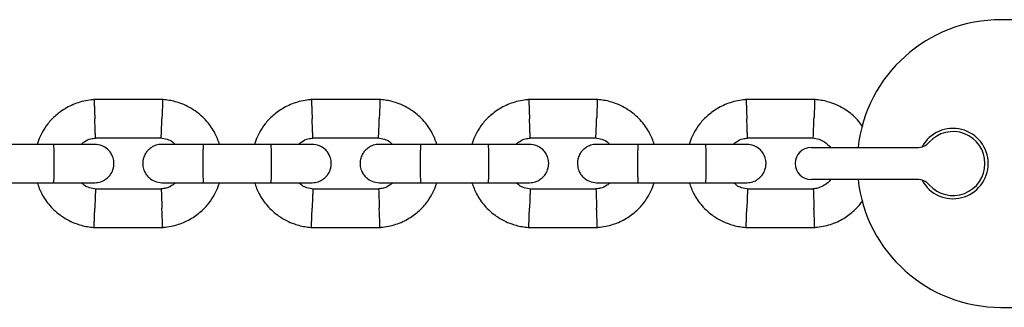
# Model space of a CAD drawing. Units: millimetres. Extents: x -4534 to 4839, y -3372 to 5348.
# Drawn here: x -739 to -585, y 3165 to 3210 of the extents above; entities that cross this region are included whole.
import ezdxf

# ---------------------------------------------------------------- set-up
doc = ezdxf.new("R2010")
doc.units = ezdxf.units.MM
doc.layers.add('Toestel 2D', color=7, linetype='Continuous', lineweight=20)

# ---------------------------------------------------------------- blocks, each defined once
blk = doc.blocks.new('BG-4048')
at = {"layer": 'Toestel 2D', "linetype": 'Continuous', "lineweight": 25}
for p, q in [((-574.64, 3209.51), (-585.59, 3209.51)), ((-716.66, 3197.01), (-727.56, 3197.01)), ((-682.66, 3197.01), (-693.56, 3197.01)), ((-648.66, 3197.01), (-659.56, 3197.01)), ((-614.66, 3197.01), (-625.56, 3197.01)), ((-733.84, 3190.01), (-744.43, 3190.01)), ((-727.3, 3191.02), (-716.95, 3191.02)), ((-699.84, 3190.01), (-710.43, 3190.01)), ((-693.3, 3191.02), (-682.95, 3191.02)), ((-665.84, 3190.01), (-676.43, 3190.01)), ((-659.3, 3191.02), (-648.95, 3191.02)), ((-631.84, 3190.01), (-642.43, 3190.01)), ((-625.3, 3191.02), (-614.95, 3191.02)), ((-615.29, 3189.51), (-607.79, 3189.51)), ((-607.79, 3189.51), (-598.68, 3189.51)), ((-744.43, 3184.01), (-733.84, 3184.01)), ((-710.43, 3184.01), (-699.84, 3184.01)), ((-676.43, 3184.01), (-665.84, 3184.01)), ((-642.43, 3184.01), (-631.84, 3184.01)), ((-607.79, 3184.51), (-615.29, 3184.51)), ((-598.68, 3184.51), (-607.79, 3184.51)), ((-716.88, 3183.01), (-727.23, 3183.01)), ((-682.88, 3183.01), (-693.23, 3183.01)), ((-648.88, 3183.01), (-659.23, 3183.01)), ((-614.88, 3183.01), (-625.23, 3183.01)), ((-727.52, 3177.02), (-716.62, 3177.02)), ((-693.52, 3177.02), (-682.62, 3177.02)), ((-659.52, 3177.02), (-648.63, 3177.02)), ((-625.52, 3177.02), (-614.63, 3177.02)), ((-585.59, 3164.51), (-574.64, 3164.51))]:
    blk.add_line(p, q, dxfattribs=at)
for centre, radius, start, end in [((-585.59, 3187.01), 22.5, 90, 173.6206), ((-593.09, 3187.01), 5.5, 208.3983, 151.6017), ((-593.09, 3187.01), 5, 221.8103, 138.1897), ((-598.68, 3192.01), 2.5, 270, 318.1897), ((-615.29, 3187.01), 2.5, 90, 180), ((-615.29, 3187.01), 2.5, 180, 270), ((-585.59, 3187.01), 22.5, 186.3794, 270), ((-598.68, 3182.01), 2.5, 41.8103, 90)]:
    blk.add_arc(centre, radius, start, end, dxfattribs=at)
for points, knots in [([(-727.33, 3197.02), (-727.71, 3196.99), (-728.49, 3196.92), (-730.01, 3196.56), (-731.74, 3195.83), (-733.43, 3194.63), (-734.69, 3193.3), (-735.57, 3191.95), (-736.09, 3190.86), (-736.29, 3190.22), (-736.35, 3190.01)], [0, 0, 0, 0, 0.093582, 0.195014, 0.383256, 0.55247, 0.702828, 0.834241, 0.94675, 1, 1, 1, 1]), ([(-727.45, 3196.97), (-727.45, 3196.98), (-727.45, 3197.02), (-727.44, 3196.73), (-727.42, 3196.14), (-727.39, 3195.29), (-727.36, 3194.55), (-727.34, 3194.12), (-727.34, 3194.03), (-727.34, 3194.01)], [0, 0, 0, 0, 0.082184, 0.296996, 0.511805, 0.726574, 0.941253, 0.991416, 1, 1, 1, 1]), ([(-707.82, 3190.01), (-708.04, 3190.61), (-708.52, 3191.9), (-709.8, 3193.72), (-711.65, 3195.38), (-713.5, 3196.32), (-714.98, 3196.76), (-715.93, 3196.95), (-716.58, 3197), (-716.9, 3197.02)], [0, 0, 0, 0, 0.155955, 0.338293, 0.540402, 0.762294, 0.840922, 0.921783, 1, 1, 1, 1]), ([(-716.73, 3196.97), (-716.73, 3196.98), (-716.73, 3197.02), (-716.74, 3196.73), (-716.76, 3196.14), (-716.79, 3195.29), (-716.82, 3194.55), (-716.84, 3194.12), (-716.84, 3194.03), (-716.84, 3194.01)], [0, 0, 0, 0, 0.082183, 0.296982, 0.511777, 0.726501, 0.94123, 0.991416, 1, 1, 1, 1]), ([(-693.33, 3197.02), (-693.71, 3196.99), (-694.49, 3196.92), (-696.01, 3196.56), (-697.74, 3195.83), (-699.43, 3194.63), (-700.69, 3193.3), (-701.57, 3191.95), (-702.09, 3190.86), (-702.29, 3190.22), (-702.35, 3190.01)], [0, 0, 0, 0, 0.093583, 0.195014, 0.383253, 0.552471, 0.70283, 0.83424, 0.946751, 1, 1, 1, 1]), ([(-693.45, 3196.97), (-693.45, 3196.98), (-693.45, 3197.02), (-693.44, 3196.73), (-693.42, 3196.14), (-693.39, 3195.29), (-693.36, 3194.55), (-693.34, 3194.12), (-693.34, 3194.03), (-693.34, 3194.01)], [0, 0, 0, 0, 0.082184, 0.296996, 0.511805, 0.726574, 0.941253, 0.991416, 1, 1, 1, 1]), ([(-673.82, 3190.01), (-674.04, 3190.61), (-674.52, 3191.9), (-675.8, 3193.72), (-677.65, 3195.38), (-679.5, 3196.32), (-680.98, 3196.76), (-681.93, 3196.95), (-682.58, 3197), (-682.9, 3197.02)], [0, 0, 0, 0, 0.155954, 0.33829, 0.540398, 0.762294, 0.840922, 0.921783, 1, 1, 1, 1]), ([(-682.73, 3196.97), (-682.73, 3196.98), (-682.73, 3197.02), (-682.74, 3196.73), (-682.76, 3196.14), (-682.79, 3195.29), (-682.82, 3194.55), (-682.84, 3194.12), (-682.84, 3194.03), (-682.84, 3194.01)], [0, 0, 0, 0, 0.082183, 0.296982, 0.511777, 0.726501, 0.94123, 0.991416, 1, 1, 1, 1]), ([(-659.33, 3197.02), (-659.71, 3196.99), (-660.49, 3196.92), (-662.01, 3196.56), (-663.74, 3195.83), (-665.43, 3194.63), (-666.69, 3193.3), (-667.57, 3191.95), (-668.09, 3190.86), (-668.29, 3190.22), (-668.35, 3190.01)], [0, 0, 0, 0, 0.093578, 0.195014, 0.383253, 0.552471, 0.70283, 0.83424, 0.94675, 1, 1, 1, 1]), ([(-659.45, 3196.97), (-659.45, 3196.98), (-659.45, 3197.02), (-659.44, 3196.73), (-659.42, 3196.14), (-659.39, 3195.29), (-659.36, 3194.55), (-659.34, 3194.12), (-659.34, 3194.03), (-659.34, 3194.01)], [0, 0, 0, 0, 0.082184, 0.296996, 0.511805, 0.726573, 0.941253, 0.991416, 1, 1, 1, 1]), ([(-639.82, 3190.01), (-640.04, 3190.61), (-640.52, 3191.9), (-641.8, 3193.72), (-643.65, 3195.38), (-645.5, 3196.32), (-646.98, 3196.76), (-647.93, 3196.95), (-648.58, 3197), (-648.9, 3197.02)], [0, 0, 0, 0, 0.155954, 0.33829, 0.540398, 0.762294, 0.840922, 0.921783, 1, 1, 1, 1]), ([(-648.73, 3196.97), (-648.73, 3196.98), (-648.73, 3197.02), (-648.74, 3196.73), (-648.76, 3196.14), (-648.79, 3195.29), (-648.82, 3194.55), (-648.84, 3194.12), (-648.84, 3194.03), (-648.84, 3194.01)], [0, 0, 0, 0, 0.082183, 0.296982, 0.511777, 0.726501, 0.94123, 0.991416, 1, 1, 1, 1]), ([(-625.33, 3197.02), (-625.71, 3196.99), (-626.49, 3196.92), (-628.01, 3196.56), (-629.74, 3195.83), (-631.43, 3194.63), (-632.69, 3193.3), (-633.57, 3191.95), (-634.09, 3190.86), (-634.29, 3190.22), (-634.35, 3190.01)], [0, 0, 0, 0, 0.093582, 0.195014, 0.383256, 0.55247, 0.702828, 0.834241, 0.94675, 1, 1, 1, 1]), ([(-625.45, 3196.97), (-625.45, 3196.98), (-625.45, 3197.02), (-625.44, 3196.73), (-625.42, 3196.14), (-625.39, 3195.29), (-625.36, 3194.55), (-625.34, 3194.12), (-625.34, 3194.03), (-625.34, 3194.01)], [0, 0, 0, 0, 0.082184, 0.296996, 0.511805, 0.726574, 0.941253, 0.991416, 1, 1, 1, 1]), ([(-607.21, 3192.73), (-607.4, 3193.03), (-608.04, 3194.02), (-609.67, 3195.37), (-611.49, 3196.32), (-612.98, 3196.76), (-613.93, 3196.95), (-614.58, 3197), (-614.9, 3197.02)], [0, 0, 0, 0, 0.115746, 0.385829, 0.68235, 0.787421, 0.895474, 1, 1, 1, 1]), ([(-614.73, 3196.97), (-614.73, 3196.98), (-614.73, 3197.02), (-614.74, 3196.73), (-614.76, 3196.14), (-614.79, 3195.29), (-614.82, 3194.55), (-614.84, 3194.12), (-614.84, 3194.03), (-614.84, 3194.01)], [0, 0, 0, 0, 0.0821832, 0.2969821, 0.5117772, 0.7265008, 0.9412297, 0.991416, 1, 1, 1, 1]), ([(-727.24, 3191.04), (-727.24, 3191.05), (-727.24, 3191.09), (-727.25, 3191.56), (-727.28, 3192.29), (-727.31, 3193.14), (-727.33, 3193.74), (-727.34, 3194), (-727.34, 3194.01)], [0, 0, 0, 0, 0.188221, 0.402979, 0.617694, 0.832343, 0.991432, 1, 1, 1, 1]), ([(-716.95, 3191.04), (-716.95, 3191.05), (-716.95, 3191.09), (-716.93, 3191.56), (-716.9, 3192.29), (-716.87, 3193.14), (-716.85, 3193.74), (-716.84, 3194), (-716.84, 3194.01)], [0, 0, 0, 0, 0.188227, 0.402974, 0.617678, 0.832284, 0.991432, 1, 1, 1, 1]), ([(-693.24, 3191.04), (-693.24, 3191.05), (-693.24, 3191.09), (-693.25, 3191.56), (-693.28, 3192.29), (-693.31, 3193.14), (-693.33, 3193.74), (-693.34, 3194), (-693.34, 3194.01)], [0, 0, 0, 0, 0.188221, 0.402979, 0.617694, 0.832343, 0.991431, 1, 1, 1, 1]), ([(-682.95, 3191.04), (-682.95, 3191.05), (-682.95, 3191.09), (-682.93, 3191.56), (-682.9, 3192.29), (-682.87, 3193.14), (-682.85, 3193.74), (-682.84, 3194), (-682.84, 3194.01)], [0, 0, 0, 0, 0.188227, 0.402974, 0.617678, 0.832284, 0.991432, 1, 1, 1, 1]), ([(-659.24, 3191.04), (-659.24, 3191.05), (-659.24, 3191.09), (-659.25, 3191.56), (-659.28, 3192.29), (-659.31, 3193.14), (-659.33, 3193.74), (-659.34, 3194), (-659.34, 3194.01)], [0, 0, 0, 0, 0.188221, 0.402979, 0.617695, 0.832343, 0.991432, 1, 1, 1, 1]), ([(-648.95, 3191.04), (-648.95, 3191.05), (-648.95, 3191.09), (-648.93, 3191.56), (-648.9, 3192.29), (-648.87, 3193.14), (-648.85, 3193.74), (-648.84, 3194), (-648.84, 3194.01)], [0, 0, 0, 0, 0.188227, 0.402974, 0.617678, 0.832284, 0.991432, 1, 1, 1, 1]), ([(-625.24, 3191.04), (-625.24, 3191.05), (-625.24, 3191.09), (-625.25, 3191.56), (-625.28, 3192.29), (-625.31, 3193.14), (-625.33, 3193.74), (-625.34, 3194), (-625.34, 3194.01)], [0, 0, 0, 0, 0.188221, 0.402979, 0.617694, 0.832343, 0.991432, 1, 1, 1, 1]), ([(-614.95, 3191.04), (-614.95, 3191.05), (-614.95, 3191.09), (-614.93, 3191.56), (-614.9, 3192.29), (-614.87, 3193.14), (-614.85, 3193.74), (-614.84, 3194), (-614.84, 3194.01)], [0, 0, 0, 0, 0.188227, 0.402974, 0.617678, 0.832284, 0.991432, 1, 1, 1, 1]), ([(-727.36, 3190.01), (-727.45, 3190.01), (-727.63, 3190.01), (-729.11, 3190.01), (-731.31, 3190.01), (-733.1, 3190.01), (-733.99, 3190.01)], [0, 0, 0, 0, 0.242324, 0.494797, 0.74724, 1, 1, 1, 1]), ([(-733.84, 3190.01), (-733.84, 3190.01), (-733.83, 3190.01), (-733.8, 3189.89), (-733.77, 3189.38), (-733.74, 3188.6), (-733.73, 3187.65), (-733.73, 3186.62), (-733.74, 3185.64), (-733.76, 3184.81), (-733.79, 3184.23), (-733.82, 3184.04), (-733.84, 3184.02), (-733.84, 3184.01), (-733.84, 3184.01)], [0, 0, 0, 0, 0.004289, 0.111623, 0.218964, 0.326319, 0.433696, 0.541093, 0.648494, 0.755892, 0.863253, 0.970615, 0.995711, 1, 1, 1, 1]), ([(-729.46, 3190.01), (-729.3, 3190.16), (-728.86, 3190.54), (-728.08, 3190.9), (-727.47, 3190.95), (-727.23, 3190.98)], [0, 0, 0, 0, 0.26752, 0.704451, 1, 1, 1, 1]), ([(-727.34, 3184.01), (-727.02, 3184.04), (-726.42, 3184.1), (-725.67, 3184.49), (-725.14, 3184.95), (-724.72, 3185.5), (-724.46, 3186.09), (-724.34, 3186.7), (-724.33, 3187.35), (-724.49, 3188.04), (-724.85, 3188.73), (-725.39, 3189.35), (-726.24, 3189.89), (-726.96, 3189.97), (-727.34, 3190.01)], [0, 0, 0, 0, 0.101898, 0.190619, 0.264814, 0.325244, 0.411583, 0.465529, 0.524726, 0.61876, 0.686668, 0.772359, 0.877466, 1, 1, 1, 1]), ([(-716.84, 3190.01), (-717.16, 3189.99), (-717.76, 3189.93), (-718.51, 3189.54), (-719.04, 3189.08), (-719.46, 3188.53), (-719.72, 3187.94), (-719.84, 3187.33), (-719.85, 3186.67), (-719.69, 3185.99), (-719.33, 3185.3), (-718.79, 3184.68), (-717.94, 3184.14), (-717.23, 3184.06), (-716.84, 3184.01)], [0, 0, 0, 0, 0.101897, 0.190617, 0.264812, 0.325248, 0.41158, 0.465527, 0.52473, 0.618757, 0.686671, 0.772361, 0.877465, 1, 1, 1, 1]), ([(-717.08, 3191.03), (-716.73, 3190.97), (-716.07, 3190.87), (-715.26, 3190.52), (-714.92, 3190.15), (-714.79, 3190.01)], [0, 0, 0, 0, 0.418469, 0.777228, 1, 1, 1, 1]), ([(-710.34, 3190.01), (-711.11, 3190.01), (-712.77, 3190.01), (-714.91, 3190.01), (-716.49, 3190.01), (-716.72, 3190.01), (-716.84, 3190.01)], [0, 0, 0, 0, 0.223537, 0.482344, 0.741159, 1, 1, 1, 1]), ([(-710.34, 3190.01), (-710.34, 3190.01), (-710.35, 3190.01), (-710.38, 3189.89), (-710.41, 3189.38), (-710.44, 3188.6), (-710.45, 3187.65), (-710.45, 3186.62), (-710.44, 3185.64), (-710.42, 3184.81), (-710.39, 3184.23), (-710.36, 3184.04), (-710.34, 3184.02), (-710.34, 3184.01), (-710.34, 3184.01)], [0, 0, 0, 0, 0.004289, 0.111631, 0.218977, 0.326311, 0.433697, 0.541095, 0.648503, 0.755902, 0.863289, 0.97063, 0.995711, 1, 1, 1, 1]), ([(-693.36, 3190.01), (-693.45, 3190.01), (-693.63, 3190.01), (-695.11, 3190.01), (-697.31, 3190.01), (-699.1, 3190.01), (-699.99, 3190.01)], [0, 0, 0, 0, 0.242325, 0.4948, 0.747239, 1, 1, 1, 1]), ([(-699.84, 3190.01), (-699.84, 3190.01), (-699.83, 3190.01), (-699.8, 3189.89), (-699.77, 3189.38), (-699.74, 3188.6), (-699.73, 3187.65), (-699.73, 3186.62), (-699.74, 3185.64), (-699.76, 3184.81), (-699.79, 3184.23), (-699.82, 3184.04), (-699.84, 3184.02), (-699.84, 3184.01), (-699.84, 3184.01)], [0, 0, 0, 0, 0.004289, 0.111623, 0.218964, 0.326318, 0.433696, 0.541094, 0.648494, 0.755892, 0.863254, 0.970615, 0.995711, 1, 1, 1, 1]), ([(-695.46, 3190.01), (-695.3, 3190.16), (-694.86, 3190.54), (-694.08, 3190.9), (-693.47, 3190.95), (-693.23, 3190.98)], [0, 0, 0, 0, 0.267506, 0.704446, 1, 1, 1, 1]), ([(-693.34, 3184.01), (-693.02, 3184.04), (-692.42, 3184.1), (-691.67, 3184.49), (-691.14, 3184.95), (-690.72, 3185.5), (-690.46, 3186.09), (-690.34, 3186.7), (-690.33, 3187.35), (-690.49, 3188.04), (-690.85, 3188.73), (-691.39, 3189.35), (-692.24, 3189.89), (-692.96, 3189.97), (-693.34, 3190.01)], [0, 0, 0, 0, 0.101898, 0.190618, 0.264818, 0.325244, 0.411583, 0.46553, 0.524726, 0.61876, 0.686668, 0.772354, 0.877466, 1, 1, 1, 1]), ([(-682.84, 3190.01), (-683.16, 3189.99), (-683.76, 3189.93), (-684.51, 3189.54), (-685.04, 3189.08), (-685.46, 3188.53), (-685.72, 3187.94), (-685.84, 3187.33), (-685.85, 3186.67), (-685.69, 3185.99), (-685.33, 3185.3), (-684.79, 3184.68), (-683.94, 3184.14), (-683.23, 3184.06), (-682.84, 3184.01)], [0, 0, 0, 0, 0.101902, 0.190616, 0.264815, 0.32525, 0.411582, 0.465527, 0.52473, 0.618755, 0.686668, 0.772357, 0.87746, 1, 1, 1, 1]), ([(-683.08, 3191.03), (-682.73, 3190.97), (-682.07, 3190.87), (-681.26, 3190.52), (-680.92, 3190.15), (-680.79, 3190.01)], [0, 0, 0, 0, 0.418491, 0.777229, 1, 1, 1, 1]), ([(-676.34, 3190.01), (-677.11, 3190.01), (-678.77, 3190.01), (-680.91, 3190.01), (-682.49, 3190.01), (-682.72, 3190.01), (-682.84, 3190.01)], [0, 0, 0, 0, 0.223538, 0.48234, 0.741159, 1, 1, 1, 1]), ([(-676.34, 3190.01), (-676.34, 3190.01), (-676.35, 3190.01), (-676.38, 3189.89), (-676.41, 3189.38), (-676.44, 3188.6), (-676.45, 3187.65), (-676.45, 3186.62), (-676.44, 3185.64), (-676.42, 3184.81), (-676.39, 3184.23), (-676.36, 3184.04), (-676.34, 3184.02), (-676.34, 3184.01), (-676.34, 3184.01)], [0, 0, 0, 0, 0.004289, 0.111631, 0.218977, 0.326311, 0.433697, 0.541095, 0.648503, 0.755902, 0.863289, 0.97063, 0.995711, 1, 1, 1, 1]), ([(-659.36, 3190.01), (-659.45, 3190.01), (-659.63, 3190.01), (-661.11, 3190.01), (-663.31, 3190.01), (-665.1, 3190.01), (-665.99, 3190.01)], [0, 0, 0, 0, 0.242325, 0.494796, 0.74724, 1, 1, 1, 1]), ([(-665.84, 3190.01), (-665.84, 3190.01), (-665.83, 3190.01), (-665.8, 3189.89), (-665.77, 3189.38), (-665.74, 3188.6), (-665.73, 3187.65), (-665.73, 3186.62), (-665.74, 3185.64), (-665.76, 3184.81), (-665.79, 3184.23), (-665.82, 3184.04), (-665.84, 3184.02), (-665.84, 3184.01), (-665.84, 3184.01)], [0, 0, 0, 0, 0.004289, 0.111623, 0.218964, 0.326319, 0.433696, 0.541093, 0.648494, 0.755892, 0.863253, 0.970615, 0.995711, 1, 1, 1, 1]), ([(-661.46, 3190.01), (-661.3, 3190.16), (-660.86, 3190.54), (-660.08, 3190.9), (-659.47, 3190.95), (-659.23, 3190.98)], [0, 0, 0, 0, 0.267526, 0.704468, 1, 1, 1, 1]), ([(-659.34, 3184.01), (-659.02, 3184.04), (-658.42, 3184.1), (-657.67, 3184.49), (-657.14, 3184.95), (-656.72, 3185.5), (-656.46, 3186.09), (-656.34, 3186.7), (-656.33, 3187.35), (-656.49, 3188.04), (-656.85, 3188.73), (-657.39, 3189.35), (-658.24, 3189.89), (-658.96, 3189.97), (-659.34, 3190.01)], [0, 0, 0, 0, 0.101903, 0.190617, 0.264816, 0.325246, 0.411584, 0.46553, 0.524726, 0.618757, 0.686665, 0.772355, 0.877461, 1, 1, 1, 1]), ([(-648.84, 3190.01), (-649.16, 3189.99), (-649.76, 3189.93), (-650.51, 3189.54), (-651.04, 3189.08), (-651.46, 3188.53), (-651.72, 3187.94), (-651.84, 3187.33), (-651.85, 3186.67), (-651.69, 3185.99), (-651.33, 3185.3), (-650.79, 3184.68), (-649.94, 3184.14), (-649.23, 3184.06), (-648.84, 3184.01)], [0, 0, 0, 0, 0.101896, 0.190616, 0.264816, 0.325251, 0.41158, 0.465527, 0.52473, 0.618757, 0.68667, 0.772356, 0.877459, 1, 1, 1, 1]), ([(-649.08, 3191.03), (-648.73, 3190.97), (-648.07, 3190.87), (-647.26, 3190.52), (-646.92, 3190.15), (-646.79, 3190.01)], [0, 0, 0, 0, 0.418491, 0.777229, 1, 1, 1, 1]), ([(-642.34, 3190.01), (-643.11, 3190.01), (-644.77, 3190.01), (-646.91, 3190.01), (-648.49, 3190.01), (-648.72, 3190.01), (-648.84, 3190.01)], [0, 0, 0, 0, 0.223533, 0.482341, 0.741157, 1, 1, 1, 1]), ([(-642.34, 3190.01), (-642.34, 3190.01), (-642.35, 3190.01), (-642.38, 3189.89), (-642.41, 3189.38), (-642.44, 3188.6), (-642.45, 3187.65), (-642.45, 3186.62), (-642.44, 3185.64), (-642.42, 3184.81), (-642.39, 3184.23), (-642.36, 3184.04), (-642.34, 3184.02), (-642.34, 3184.01), (-642.34, 3184.01)], [0, 0, 0, 0, 0.004289, 0.111631, 0.218977, 0.326312, 0.433697, 0.541095, 0.648503, 0.755902, 0.863289, 0.97063, 0.995711, 1, 1, 1, 1]), ([(-625.36, 3190.01), (-625.45, 3190.01), (-625.63, 3190.01), (-627.11, 3190.01), (-629.31, 3190.01), (-631.1, 3190.01), (-631.99, 3190.01)], [0, 0, 0, 0, 0.2423233, 0.4947967, 0.7472351, 1, 1, 1, 1]), ([(-631.84, 3190.01), (-631.84, 3190.01), (-631.83, 3190.01), (-631.8, 3189.89), (-631.77, 3189.38), (-631.74, 3188.6), (-631.73, 3187.65), (-631.73, 3186.62), (-631.74, 3185.64), (-631.76, 3184.81), (-631.79, 3184.23), (-631.82, 3184.04), (-631.84, 3184.02), (-631.84, 3184.01), (-631.84, 3184.01)], [0, 0, 0, 0, 0.004289, 0.111623, 0.218964, 0.326319, 0.433696, 0.541093, 0.648494, 0.755892, 0.863253, 0.970615, 0.995711, 1, 1, 1, 1]), ([(-627.46, 3190.01), (-627.3, 3190.16), (-626.86, 3190.54), (-626.08, 3190.9), (-625.47, 3190.95), (-625.23, 3190.98)], [0, 0, 0, 0, 0.26752, 0.704451, 1, 1, 1, 1]), ([(-625.34, 3184.01), (-625.02, 3184.04), (-624.42, 3184.1), (-623.67, 3184.49), (-623.14, 3184.95), (-622.72, 3185.5), (-622.46, 3186.09), (-622.34, 3186.7), (-622.33, 3187.35), (-622.49, 3188.04), (-622.85, 3188.73), (-623.39, 3189.35), (-624.24, 3189.89), (-624.96, 3189.97), (-625.34, 3190.01)], [0, 0, 0, 0, 0.101898, 0.190618, 0.264813, 0.325244, 0.411582, 0.465529, 0.524726, 0.61876, 0.686668, 0.772356, 0.877466, 1, 1, 1, 1]), ([(-615.08, 3191.03), (-614.72, 3190.97), (-614.06, 3190.87), (-613.05, 3190.39), (-612.55, 3189.84), (-612.26, 3189.51)], [0, 0, 0, 0, 0.3263328, 0.606087, 1, 1, 1, 1]), ([(-736.36, 3184.01), (-736.14, 3183.42), (-735.66, 3182.13), (-734.38, 3180.31), (-732.53, 3178.65), (-730.69, 3177.71), (-729.2, 3177.27), (-728.25, 3177.08), (-727.6, 3177.03), (-727.29, 3177.01)], [0, 0, 0, 0, 0.15595, 0.338291, 0.5404, 0.762295, 0.840921, 0.921783, 1, 1, 1, 1]), ([(-733.99, 3184.01), (-733.1, 3184.01), (-731.31, 3184.01), (-729.11, 3184.01), (-727.63, 3184.01), (-727.45, 3184.01), (-727.36, 3184.01)], [0, 0, 0, 0, 0.25276, 0.505203, 0.757676, 1, 1, 1, 1]), ([(-727.1, 3183), (-727.46, 3183.06), (-728.11, 3183.16), (-728.92, 3183.51), (-729.26, 3183.88), (-729.4, 3184.01)], [0, 0, 0, 0, 0.418478, 0.777242, 1, 1, 1, 1]), ([(-714.72, 3184.01), (-714.89, 3183.87), (-715.33, 3183.49), (-716.1, 3183.13), (-716.71, 3183.07), (-716.95, 3183.05)], [0, 0, 0, 0, 0.267509, 0.704447, 1, 1, 1, 1]), ([(-716.85, 3177.01), (-716.48, 3177.04), (-715.69, 3177.11), (-714.17, 3177.47), (-712.44, 3178.2), (-710.76, 3179.4), (-709.49, 3180.73), (-708.62, 3182.08), (-708.09, 3183.17), (-707.89, 3183.81), (-707.83, 3184.01)], [0, 0, 0, 0, 0.093583, 0.195013, 0.383258, 0.552473, 0.702832, 0.83424, 0.946754, 1, 1, 1, 1]), ([(-716.84, 3184.01), (-716.72, 3184.01), (-716.49, 3184.01), (-714.91, 3184.01), (-712.77, 3184.01), (-711.11, 3184.01), (-710.34, 3184.01)], [0, 0, 0, 0, 0.25884, 0.517654, 0.776458, 1, 1, 1, 1]), ([(-702.36, 3184.01), (-702.14, 3183.42), (-701.66, 3182.13), (-700.38, 3180.31), (-698.53, 3178.65), (-696.69, 3177.71), (-695.2, 3177.27), (-694.25, 3177.08), (-693.6, 3177.03), (-693.29, 3177.01)], [0, 0, 0, 0, 0.15595, 0.33829, 0.540396, 0.762295, 0.840921, 0.921783, 1, 1, 1, 1]), ([(-699.99, 3184.01), (-699.1, 3184.01), (-697.31, 3184.01), (-695.11, 3184.01), (-693.63, 3184.01), (-693.45, 3184.01), (-693.36, 3184.01)], [0, 0, 0, 0, 0.252761, 0.5052, 0.757675, 1, 1, 1, 1]), ([(-693.1, 3183), (-693.46, 3183.06), (-694.11, 3183.16), (-694.92, 3183.51), (-695.26, 3183.88), (-695.4, 3184.01)], [0, 0, 0, 0, 0.4185, 0.777242, 1, 1, 1, 1]), ([(-680.72, 3184.01), (-680.89, 3183.87), (-681.33, 3183.49), (-682.1, 3183.13), (-682.71, 3183.07), (-682.95, 3183.05)], [0, 0, 0, 0, 0.267515, 0.704463, 1, 1, 1, 1]), ([(-682.85, 3177.01), (-682.48, 3177.04), (-681.69, 3177.11), (-680.17, 3177.47), (-678.44, 3178.2), (-676.76, 3179.4), (-675.49, 3180.73), (-674.62, 3182.08), (-674.09, 3183.17), (-673.89, 3183.81), (-673.83, 3184.01)], [0, 0, 0, 0, 0.093578, 0.195014, 0.383255, 0.55247, 0.702833, 0.83424, 0.946754, 1, 1, 1, 1]), ([(-682.84, 3184.01), (-682.72, 3184.01), (-682.49, 3184.01), (-680.91, 3184.01), (-678.77, 3184.01), (-677.11, 3184.01), (-676.34, 3184.01)], [0, 0, 0, 0, 0.25884, 0.517657, 0.776458, 1, 1, 1, 1]), ([(-668.36, 3184.01), (-668.14, 3183.42), (-667.66, 3182.13), (-666.38, 3180.31), (-664.53, 3178.65), (-662.69, 3177.71), (-661.2, 3177.27), (-660.25, 3177.08), (-659.6, 3177.03), (-659.29, 3177.01)], [0, 0, 0, 0, 0.15595, 0.33829, 0.540396, 0.762295, 0.840921, 0.921783, 1, 1, 1, 1]), ([(-665.99, 3184.01), (-665.1, 3184.01), (-663.31, 3184.01), (-661.11, 3184.01), (-659.63, 3184.01), (-659.45, 3184.01), (-659.36, 3184.01)], [0, 0, 0, 0, 0.25276, 0.505204, 0.757675, 1, 1, 1, 1]), ([(-659.1, 3183), (-659.46, 3183.06), (-660.11, 3183.16), (-660.92, 3183.51), (-661.26, 3183.88), (-661.4, 3184.01)], [0, 0, 0, 0, 0.4185, 0.777242, 1, 1, 1, 1]), ([(-646.72, 3184.01), (-646.89, 3183.87), (-647.33, 3183.49), (-648.1, 3183.13), (-648.71, 3183.07), (-648.95, 3183.05)], [0, 0, 0, 0, 0.267515, 0.70444, 1, 1, 1, 1]), ([(-648.85, 3177.01), (-648.48, 3177.04), (-647.69, 3177.11), (-646.17, 3177.47), (-644.44, 3178.2), (-642.76, 3179.4), (-641.49, 3180.73), (-640.62, 3182.08), (-640.09, 3183.17), (-639.89, 3183.81), (-639.83, 3184.01)], [0, 0, 0, 0, 0.093583, 0.195014, 0.383255, 0.552474, 0.702833, 0.83424, 0.946754, 1, 1, 1, 1]), ([(-648.84, 3184.01), (-648.72, 3184.01), (-648.49, 3184.01), (-646.91, 3184.01), (-644.77, 3184.01), (-643.11, 3184.01), (-642.34, 3184.01)], [0, 0, 0, 0, 0.258841, 0.517656, 0.776463, 1, 1, 1, 1]), ([(-634.36, 3184.01), (-634.14, 3183.42), (-633.66, 3182.13), (-632.38, 3180.31), (-630.53, 3178.65), (-628.69, 3177.71), (-627.2, 3177.27), (-626.25, 3177.08), (-625.6, 3177.03), (-625.29, 3177.01)], [0, 0, 0, 0, 0.155951, 0.338294, 0.5404, 0.762295, 0.840921, 0.921783, 1, 1, 1, 1]), ([(-631.99, 3184.01), (-631.1, 3184.01), (-629.31, 3184.01), (-627.11, 3184.01), (-625.63, 3184.01), (-625.45, 3184.01), (-625.36, 3184.01)], [0, 0, 0, 0, 0.252765, 0.505203, 0.757677, 1, 1, 1, 1]), ([(-625.1, 3183), (-625.46, 3183.06), (-626.11, 3183.16), (-626.92, 3183.51), (-627.26, 3183.88), (-627.4, 3184.01)], [0, 0, 0, 0, 0.418478, 0.777242, 1, 1, 1, 1]), ([(-612.24, 3184.51), (-612.31, 3184.41), (-612.58, 3184.04), (-613.25, 3183.56), (-614.1, 3183.13), (-614.71, 3183.07), (-614.95, 3183.05)], [0, 0, 0, 0, 0.117362, 0.4281, 0.769249, 1, 1, 1, 1]), ([(-727.23, 3182.99), (-727.23, 3182.98), (-727.23, 3182.94), (-727.25, 3182.47), (-727.28, 3181.74), (-727.31, 3180.89), (-727.33, 3180.29), (-727.34, 3180.03), (-727.34, 3180.01)], [0, 0, 0, 0, 0.188224, 0.402968, 0.61768, 0.832273, 0.991419, 1, 1, 1, 1]), ([(-716.95, 3182.99), (-716.95, 3182.98), (-716.94, 3182.94), (-716.93, 3182.47), (-716.9, 3181.74), (-716.87, 3180.89), (-716.85, 3180.29), (-716.84, 3180.03), (-716.84, 3180.01)], [0, 0, 0, 0, 0.1882201, 0.402982, 0.6176959, 0.8323317, 0.9914191, 1, 1, 1, 1]), ([(-693.23, 3182.99), (-693.23, 3182.98), (-693.23, 3182.94), (-693.25, 3182.47), (-693.28, 3181.74), (-693.31, 3180.89), (-693.33, 3180.29), (-693.34, 3180.03), (-693.34, 3180.01)], [0, 0, 0, 0, 0.188224, 0.402968, 0.61768, 0.832273, 0.991419, 1, 1, 1, 1]), ([(-682.95, 3182.99), (-682.95, 3182.98), (-682.94, 3182.94), (-682.93, 3182.47), (-682.9, 3181.74), (-682.87, 3180.89), (-682.85, 3180.29), (-682.84, 3180.03), (-682.84, 3180.01)], [0, 0, 0, 0, 0.18822, 0.402982, 0.617696, 0.832332, 0.991419, 1, 1, 1, 1]), ([(-659.23, 3182.99), (-659.23, 3182.98), (-659.23, 3182.94), (-659.25, 3182.47), (-659.28, 3181.74), (-659.31, 3180.89), (-659.33, 3180.29), (-659.34, 3180.03), (-659.34, 3180.01)], [0, 0, 0, 0, 0.188224, 0.402968, 0.61768, 0.832273, 0.991419, 1, 1, 1, 1]), ([(-648.95, 3182.99), (-648.95, 3182.98), (-648.94, 3182.94), (-648.93, 3182.47), (-648.9, 3181.74), (-648.87, 3180.89), (-648.85, 3180.29), (-648.84, 3180.03), (-648.84, 3180.01)], [0, 0, 0, 0, 0.18822, 0.402982, 0.617696, 0.832332, 0.991419, 1, 1, 1, 1]), ([(-625.23, 3182.99), (-625.23, 3182.98), (-625.23, 3182.94), (-625.25, 3182.47), (-625.28, 3181.74), (-625.31, 3180.89), (-625.33, 3180.29), (-625.34, 3180.03), (-625.34, 3180.01)], [0, 0, 0, 0, 0.188224, 0.402968, 0.61768, 0.832273, 0.991419, 1, 1, 1, 1]), ([(-614.95, 3182.99), (-614.95, 3182.98), (-614.94, 3182.94), (-614.93, 3182.47), (-614.9, 3181.74), (-614.87, 3180.89), (-614.85, 3180.29), (-614.84, 3180.03), (-614.84, 3180.01)], [0, 0, 0, 0, 0.18822, 0.402982, 0.617696, 0.832332, 0.991419, 1, 1, 1, 1]), ([(-614.85, 3177.01), (-614.48, 3177.04), (-613.69, 3177.11), (-612.17, 3177.47), (-610.44, 3178.19), (-608.77, 3179.41), (-607.71, 3180.46), (-607.28, 3181.13), (-607.19, 3181.28)], [0, 0, 0, 0, 0.125197, 0.260896, 0.512738, 0.739125, 0.940286, 1, 1, 1, 1]), ([(-727.45, 3177.06), (-727.45, 3177.05), (-727.45, 3177.01), (-727.44, 3177.3), (-727.42, 3177.89), (-727.39, 3178.74), (-727.36, 3179.48), (-727.34, 3179.91), (-727.34, 3180), (-727.34, 3180.01)], [0, 0, 0, 0, 0.082184, 0.296988, 0.511785, 0.726511, 0.941229, 0.991429, 1, 1, 1, 1]), ([(-716.73, 3177.06), (-716.73, 3177.05), (-716.73, 3177.01), (-716.74, 3177.3), (-716.76, 3177.89), (-716.79, 3178.74), (-716.82, 3179.48), (-716.84, 3179.91), (-716.84, 3180), (-716.84, 3180.01)], [0, 0, 0, 0, 0.082185, 0.297002, 0.511804, 0.726585, 0.941266, 0.991429, 1, 1, 1, 1]), ([(-693.45, 3177.06), (-693.45, 3177.05), (-693.45, 3177.01), (-693.44, 3177.3), (-693.42, 3177.89), (-693.39, 3178.74), (-693.36, 3179.48), (-693.34, 3179.91), (-693.34, 3180), (-693.34, 3180.01)], [0, 0, 0, 0, 0.082184, 0.296988, 0.511785, 0.726511, 0.941229, 0.991429, 1, 1, 1, 1]), ([(-682.73, 3177.06), (-682.73, 3177.05), (-682.73, 3177.01), (-682.74, 3177.3), (-682.76, 3177.89), (-682.79, 3178.74), (-682.82, 3179.48), (-682.84, 3179.91), (-682.84, 3180), (-682.84, 3180.01)], [0, 0, 0, 0, 0.082185, 0.297002, 0.511804, 0.726584, 0.941266, 0.991429, 1, 1, 1, 1]), ([(-659.45, 3177.06), (-659.45, 3177.05), (-659.45, 3177.01), (-659.44, 3177.3), (-659.42, 3177.89), (-659.39, 3178.74), (-659.36, 3179.48), (-659.34, 3179.91), (-659.34, 3180), (-659.34, 3180.01)], [0, 0, 0, 0, 0.0821839, 0.2969884, 0.5117851, 0.7265106, 0.9412292, 0.9914286, 1, 1, 1, 1]), ([(-648.73, 3177.06), (-648.73, 3177.05), (-648.73, 3177.01), (-648.74, 3177.3), (-648.76, 3177.89), (-648.79, 3178.74), (-648.82, 3179.48), (-648.84, 3179.91), (-648.84, 3180), (-648.84, 3180.01)], [0, 0, 0, 0, 0.082185, 0.297002, 0.511805, 0.726585, 0.941266, 0.991429, 1, 1, 1, 1]), ([(-625.45, 3177.06), (-625.45, 3177.05), (-625.45, 3177.01), (-625.44, 3177.3), (-625.42, 3177.89), (-625.39, 3178.74), (-625.36, 3179.48), (-625.34, 3179.91), (-625.34, 3180), (-625.34, 3180.01)], [0, 0, 0, 0, 0.082184, 0.296988, 0.511785, 0.726511, 0.941229, 0.991429, 1, 1, 1, 1]), ([(-614.73, 3177.06), (-614.73, 3177.05), (-614.73, 3177.01), (-614.74, 3177.3), (-614.76, 3177.89), (-614.79, 3178.74), (-614.82, 3179.48), (-614.84, 3179.91), (-614.84, 3180), (-614.84, 3180.01)], [0, 0, 0, 0, 0.082185, 0.297002, 0.511805, 0.726584, 0.941266, 0.991429, 1, 1, 1, 1])]:
    blk.add_open_spline(points, degree=3, knots=knots, dxfattribs=at)

msp = doc.modelspace()

# ---------------------------------------------------------------- block references
msp.add_blockref('BG-4048', (0, 0))

doc.saveas('drawing.dxf')
